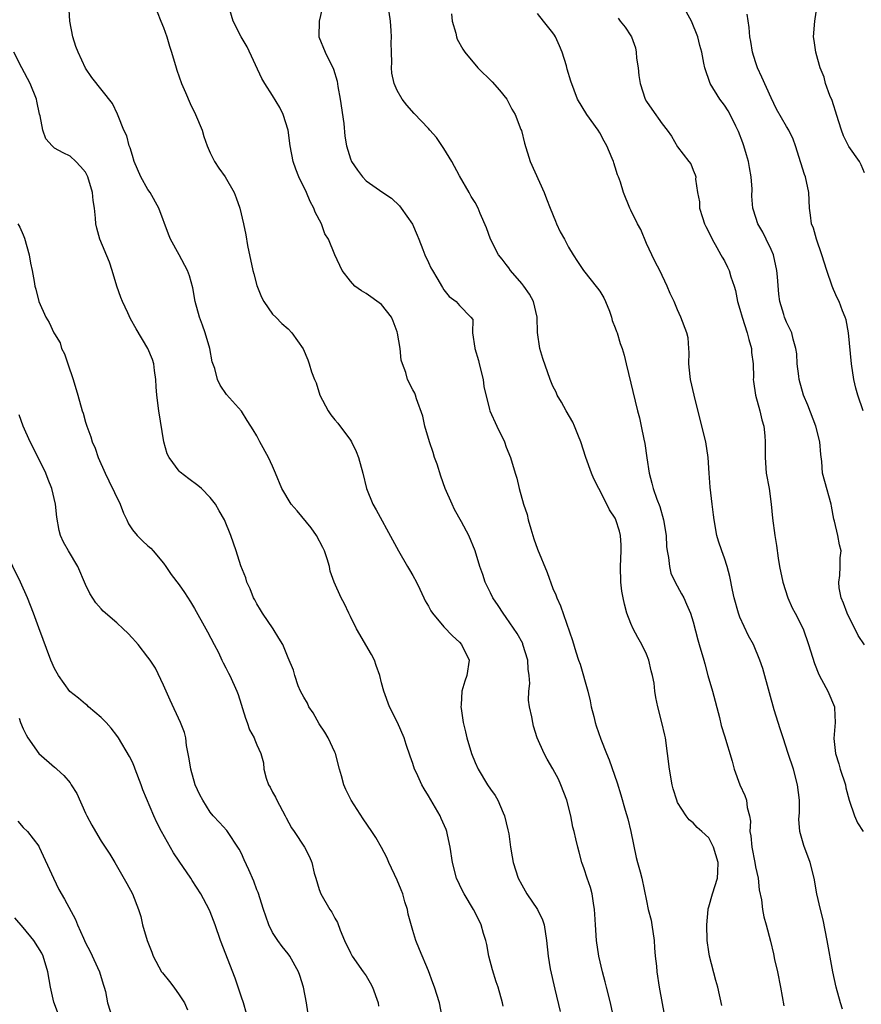
# Model space of a CAD drawing. Units: inches. Extents: x 2556000 to 2559000, y 1518000 to 1521000.
# Drawn here: x 2558721 to 2558829, y 1518257 to 1518383 of the extents above; entities that cross this region are included whole.
import ezdxf

# ---------------------------------------------------------------- set-up
doc = ezdxf.new("R2010")
doc.units = ezdxf.units.IN
doc.header["$MEASUREMENT"] = 0
doc.layers.add('LD25561518_2ft', color=112, linetype='Continuous')

msp = doc.modelspace()

# ---------------------------------------------------------------- linework, layer by layer
at = {"layer": 'LD25561518_2ft'}
for points, elevation in [([(2558782.59, 1518256.59), (2558782.52, 1518257), (2558781.96, 1518259), (2558781.71, 1518259.71), (2558781.24, 1518261.24), (2558780.77, 1518263), (2558780.49, 1518264.49), (2558780.37, 1518265), (2558780.08, 1518265.92), (2558779.77, 1518267), (2558779, 1518268.59), (2558778.78, 1518269), (2558777.58, 1518271), (2558777.37, 1518271.37), (2558776.63, 1518273), (2558776.1, 1518275), (2558775.81, 1518277), (2558775.45, 1518278.55), (2558775.36, 1518279), (2558775.27, 1518279.27), (2558774.66, 1518280.66), (2558774.5, 1518281), (2558773, 1518283.59), (2558772.46, 1518284.46), (2558772.17, 1518285), (2558771.47, 1518286.53), (2558771.24, 1518287), (2558771, 1518287.72), (2558770.65, 1518288.65), (2558770.15, 1518290.15), (2558769.89, 1518291), (2558769.05, 1518293), (2558768.02, 1518295), (2558767.28, 1518297), (2558767, 1518298.06), (2558766.79, 1518299), (2558766.3, 1518300.3), (2558766.08, 1518301), (2558765.7, 1518301.7), (2558763.79, 1518305), (2558763, 1518306.6), (2558762.78, 1518307), (2558762.22, 1518308.22), (2558761.79, 1518309), (2558760.91, 1518311), (2558760.41, 1518312.41), (2558760.29, 1518313), (2558760, 1518314), (2558759.67, 1518315), (2558759.45, 1518315.45), (2558758.64, 1518317), (2558757.97, 1518317.97), (2558756.14, 1518320.14), (2558755.39, 1518321), (2558754.2, 1518323), (2558753.39, 1518325), (2558753, 1518325.89), (2558752.46, 1518327), (2558751.36, 1518329), (2558751, 1518329.76), (2558750.53, 1518330.53), (2558750.21, 1518331), (2558749.76, 1518331.76), (2558749, 1518332.94), (2558747.08, 1518335.08), (2558746.26, 1518336.26), (2558745.94, 1518337), (2558745.59, 1518338.41), (2558745.26, 1518339.26), (2558744.93, 1518341), (2558744.34, 1518343), (2558744, 1518344), (2558743.61, 1518345), (2558743.06, 1518347), (2558742.76, 1518348.76), (2558742.33, 1518350.33), (2558742.09, 1518351), (2558741.01, 1518353), (2558739.91, 1518355), (2558739.65, 1518355.65), (2558738.41, 1518359), (2558737.27, 1518361), (2558737, 1518361.4), (2558736.11, 1518363), (2558735.24, 1518365), (2558735, 1518365.74), (2558734.74, 1518366.74), (2558734.61, 1518367), (2558734.29, 1518368.29), (2558733.92, 1518369), (2558733.16, 1518370.84), (2558733.08, 1518371.08), (2558732.44, 1518372.44), (2558729.79, 1518375.79), (2558729, 1518376.96), (2558728.03, 1518379), (2558727.74, 1518379.74), (2558727.34, 1518381), (2558726.99, 1518383), (2558726.83, 1518385.17)], 8628), ([(2558796.81, 1518255), (2558796.37, 1518257), (2558795.87, 1518259), (2558795.71, 1518259.71), (2558795.35, 1518261), (2558794.9, 1518263), (2558794.6, 1518265), (2558794.44, 1518267), (2558794.38, 1518268.38), (2558794.34, 1518269), (2558794.19, 1518269.81), (2558794.03, 1518271), (2558793.8, 1518271.8), (2558793.38, 1518273), (2558793, 1518274.2), (2558792.71, 1518275), (2558792.36, 1518276.36), (2558792.18, 1518277), (2558791.95, 1518278.05), (2558791.72, 1518279), (2558791.55, 1518279.55), (2558791.29, 1518281), (2558790.79, 1518283), (2558790.03, 1518285), (2558789.7, 1518285.7), (2558789, 1518287.04), (2558788.27, 1518288.27), (2558787.86, 1518289), (2558786.99, 1518291), (2558786.52, 1518292.52), (2558786.4, 1518293), (2558786.28, 1518293.72), (2558786, 1518295), (2558785.87, 1518295.87), (2558785.89, 1518297), (2558786.01, 1518297.99), (2558785.95, 1518299), (2558785.83, 1518299.83), (2558785.79, 1518301), (2558785.15, 1518303), (2558785.11, 1518303.11), (2558784.39, 1518304.39), (2558783, 1518306.47), (2558782.59, 1518307), (2558781.98, 1518307.98), (2558781.29, 1518309), (2558781, 1518309.64), (2558780.31, 1518311), (2558779.99, 1518311.99), (2558779.62, 1518313), (2558779.01, 1518315.01), (2558778.18, 1518317), (2558777.25, 1518318.75), (2558776.34, 1518320.34), (2558776.06, 1518321), (2558775.17, 1518323), (2558774.6, 1518324.6), (2558774.12, 1518326.12), (2558773.81, 1518327), (2558773.62, 1518327.62), (2558773.13, 1518329), (2558772.53, 1518331), (2558772.29, 1518332.29), (2558771.46, 1518334.54), (2558771.35, 1518335), (2558771.25, 1518335.25), (2558771, 1518335.69), (2558770.34, 1518337), (2558770.09, 1518337.91), (2558769.67, 1518339), (2558769.5, 1518339.5), (2558769.37, 1518341), (2558769.06, 1518342.94), (2558769, 1518343.14), (2558768.48, 1518344.48), (2558768.25, 1518345), (2558767, 1518346.63), (2558765, 1518348.06), (2558764.4, 1518348.4), (2558763.58, 1518349), (2558763, 1518349.64), (2558761.94, 1518351), (2558760.99, 1518353), (2558760.2, 1518355), (2558759.72, 1518355.72), (2558759.29, 1518357), (2558758.47, 1518358.47), (2558758.31, 1518359), (2558757.84, 1518359.84), (2558757.35, 1518361), (2558756.39, 1518363), (2558755.99, 1518363.99), (2558755.64, 1518365), (2558755.27, 1518367), (2558755.02, 1518369), (2558754.38, 1518371), (2558753.94, 1518371.94), (2558753, 1518373.47), (2558751.99, 1518375), (2558751.64, 1518375.63), (2558749.72, 1518379.72), (2558748.96, 1518381), (2558747.93, 1518383), (2558747, 1518386.26)], 8624), ([(2558738.19, 1518384.19), (2558738.64, 1518383), (2558739, 1518382.17), (2558739.41, 1518381), (2558739.78, 1518379.78), (2558740.04, 1518379), (2558740.62, 1518377), (2558740.72, 1518376.72), (2558741.33, 1518375), (2558741.84, 1518373.84), (2558742.42, 1518372.42), (2558743.12, 1518371), (2558743.96, 1518369), (2558744.18, 1518368.18), (2558744.6, 1518367), (2558745, 1518366.1), (2558745.54, 1518365), (2558746.12, 1518364.12), (2558746.92, 1518363), (2558748.07, 1518361), (2558748.31, 1518360.31), (2558748.8, 1518359), (2558749.26, 1518357), (2558749.56, 1518355.56), (2558749.79, 1518354.21), (2558750.48, 1518351), (2558750.58, 1518350.58), (2558751, 1518349.07), (2558751.56, 1518347.56), (2558751.9, 1518347), (2558753, 1518345.41), (2558753.4, 1518345), (2558754.21, 1518344.21), (2558755, 1518343.5), (2558755.49, 1518343), (2558756.95, 1518340.95), (2558757.53, 1518339.53), (2558757.7, 1518339), (2558757.99, 1518338.01), (2558758.38, 1518337), (2558758.58, 1518336.58), (2558759.08, 1518335), (2558760.14, 1518333), (2558760.48, 1518332.48), (2558761, 1518331.83), (2558761.39, 1518331.39), (2558763, 1518329.23), (2558763.15, 1518329), (2558763.75, 1518327.75), (2558764.05, 1518327), (2558764.59, 1518325), (2558765.07, 1518323), (2558765.89, 1518321), (2558766.3, 1518320.3), (2558768.42, 1518316.42), (2558769.15, 1518315), (2558770.33, 1518313), (2558770.56, 1518312.56), (2558771, 1518311.86), (2558771.47, 1518311), (2558771.92, 1518310.08), (2558772.41, 1518309), (2558772.58, 1518308.58), (2558773, 1518307.91), (2558773.3, 1518307.3), (2558773.52, 1518307), (2558775, 1518305.28), (2558776.09, 1518304.09), (2558777, 1518303.28), (2558777.27, 1518303), (2558778.24, 1518301), (2558777.95, 1518299), (2558777.69, 1518298.31), (2558777.32, 1518297), (2558777.23, 1518295.23), (2558777.19, 1518295), (2558777.21, 1518294.79), (2558777.48, 1518293), (2558777.79, 1518291.79), (2558777.93, 1518291), (2558778.52, 1518289), (2558779, 1518287.86), (2558779.39, 1518287), (2558780.61, 1518285), (2558781, 1518284.41), (2558781.6, 1518283.6), (2558781.92, 1518283), (2558782.61, 1518281.39), (2558782.79, 1518281), (2558783, 1518280.09), (2558783.22, 1518279.22), (2558783.32, 1518278.68), (2558783.56, 1518277), (2558783.76, 1518275.76), (2558783.91, 1518275), (2558784.55, 1518273), (2558785, 1518272.14), (2558785.65, 1518271), (2558787.03, 1518269), (2558787.65, 1518267.65), (2558787.88, 1518267), (2558788.19, 1518265), (2558788.37, 1518263), (2558788.65, 1518261.35), (2558789.23, 1518258.77), (2558789.91, 1518255.91)], 8626), ([(2558759.47, 1518385), (2558758.97, 1518383), (2558758.93, 1518381), (2558759.75, 1518379), (2558760.84, 1518376.84), (2558761.3, 1518375.3), (2558761.4, 1518374.6), (2558761.7, 1518373), (2558762.13, 1518369.87), (2558762.26, 1518368.26), (2558762.51, 1518367), (2558763, 1518365.31), (2558763.14, 1518365), (2558763.89, 1518363.89), (2558764.53, 1518363), (2558765, 1518362.51), (2558767.16, 1518361), (2558768.27, 1518360.27), (2558769.29, 1518359.29), (2558769.52, 1518359), (2558770.96, 1518356.96), (2558771.55, 1518355.55), (2558771.79, 1518355), (2558772.31, 1518353.69), (2558772.57, 1518353), (2558773, 1518352.02), (2558773.34, 1518351.34), (2558773.55, 1518351), (2558774.07, 1518350.07), (2558774.83, 1518348.83), (2558775, 1518348.5), (2558775.68, 1518347.68), (2558776.59, 1518347), (2558777, 1518346.49), (2558778.47, 1518345), (2558778.71, 1518344.71), (2558778.66, 1518343), (2558778.95, 1518341.05), (2558778.98, 1518340.98), (2558779.46, 1518339.46), (2558779.51, 1518339), (2558780.02, 1518337), (2558780.13, 1518336.13), (2558780.86, 1518333.14), (2558780.88, 1518333), (2558781.8, 1518331), (2558782.76, 1518329), (2558783, 1518328.34), (2558783.55, 1518327), (2558784.14, 1518325), (2558784.35, 1518324.35), (2558784.65, 1518323), (2558785.21, 1518321), (2558785.68, 1518319.68), (2558785.82, 1518319), (2558786.15, 1518317.85), (2558786.56, 1518316.56), (2558787, 1518315.21), (2558788.24, 1518312.24), (2558789, 1518310.17), (2558789.37, 1518309.37), (2558789.49, 1518309), (2558789.96, 1518307.96), (2558791.51, 1518303.51), (2558791.93, 1518302.07), (2558792.29, 1518301), (2558792.49, 1518300.49), (2558793.46, 1518297), (2558793.78, 1518295.78), (2558793.92, 1518295), (2558794.24, 1518293.76), (2558794.42, 1518293), (2558794.55, 1518292.55), (2558795.14, 1518290.86), (2558795.87, 1518289), (2558796.21, 1518288.21), (2558797.24, 1518285.24), (2558797.71, 1518283.71), (2558798.27, 1518281.73), (2558798.61, 1518280.61), (2558799, 1518279), (2558799.67, 1518275.67), (2558799.87, 1518275), (2558800.19, 1518273.81), (2558800.39, 1518273), (2558801, 1518270.08), (2558801.24, 1518269), (2558801.6, 1518267.6), (2558801.71, 1518267), (2558802, 1518265), (2558802.05, 1518264.05), (2558802.13, 1518263), (2558802.27, 1518261.73), (2558802.32, 1518261), (2558802.65, 1518259), (2558803.3, 1518255.3)], 8622), ([(2558810.66, 1518256.66), (2558810.16, 1518259), (2558809.89, 1518259.89), (2558809.09, 1518263), (2558809, 1518263.56), (2558808.81, 1518265), (2558808.74, 1518267), (2558808.91, 1518269), (2558808.92, 1518269.08), (2558809, 1518269.32), (2558809.46, 1518271), (2558810.13, 1518273), (2558810.18, 1518273.82), (2558810.22, 1518275), (2558809.59, 1518277), (2558809, 1518278.18), (2558808.13, 1518279), (2558807.52, 1518279.52), (2558807, 1518280.09), (2558806.48, 1518280.48), (2558806.1, 1518281), (2558805, 1518282.73), (2558804.89, 1518283), (2558804.45, 1518284.45), (2558804.31, 1518285), (2558803.94, 1518287), (2558803.72, 1518289), (2558803.44, 1518291), (2558803.37, 1518291.37), (2558802.98, 1518292.98), (2558802.46, 1518295), (2558802.2, 1518296.2), (2558802.08, 1518297), (2558801.98, 1518298.02), (2558801.78, 1518299), (2558801.6, 1518299.6), (2558801.32, 1518301), (2558801, 1518301.76), (2558800.42, 1518303), (2558799.9, 1518303.9), (2558799.3, 1518305), (2558799, 1518305.67), (2558798.48, 1518307), (2558798.18, 1518308.18), (2558797.99, 1518309), (2558797.86, 1518309.86), (2558797.7, 1518311), (2558797.65, 1518313), (2558797.75, 1518315), (2558797.74, 1518315.74), (2558797.68, 1518317), (2558797.54, 1518317.54), (2558797.09, 1518319), (2558797, 1518319.2), (2558796.27, 1518320.27), (2558795.92, 1518321), (2558794.87, 1518323), (2558794.24, 1518324.24), (2558793.95, 1518325), (2558793.22, 1518327), (2558792.58, 1518329), (2558792.27, 1518329.73), (2558791.78, 1518331), (2558791.54, 1518331.54), (2558790.69, 1518333), (2558790.11, 1518334.11), (2558789.54, 1518335), (2558789.39, 1518335.39), (2558789, 1518336.15), (2558788.62, 1518337), (2558787.69, 1518339.69), (2558787.3, 1518341), (2558787.02, 1518343.02), (2558786.98, 1518345), (2558786.52, 1518347), (2558785.98, 1518347.98), (2558785.26, 1518349), (2558785, 1518349.32), (2558783.56, 1518351), (2558783.34, 1518351.34), (2558783, 1518351.75), (2558782.46, 1518352.46), (2558782, 1518353), (2558780.97, 1518355), (2558780.47, 1518356.47), (2558779.67, 1518358.33), (2558779.41, 1518359), (2558779, 1518359.73), (2558778.51, 1518360.51), (2558778.25, 1518361), (2558777, 1518363.16), (2558776, 1518365), (2558775, 1518366.65), (2558774.05, 1518368.05), (2558773.2, 1518369), (2558773, 1518369.24), (2558771.17, 1518371.17), (2558770.23, 1518372.23), (2558769.62, 1518373), (2558769, 1518374.08), (2558768.62, 1518375), (2558768.33, 1518376.33), (2558768.28, 1518377), (2558768.3, 1518377.7), (2558768.25, 1518379), (2558768.23, 1518380.23), (2558768.26, 1518381), (2558768.24, 1518381.76), (2558768.14, 1518383), (2558767.84, 1518385)], 8620), ([(2558775.96, 1518383.96), (2558776.07, 1518383), (2558776.53, 1518381.47), (2558776.63, 1518381), (2558776.71, 1518380.71), (2558777.41, 1518379.41), (2558777.69, 1518379), (2558779.36, 1518377), (2558781.2, 1518375.2), (2558782.14, 1518374.14), (2558783.06, 1518373), (2558783.72, 1518371.72), (2558784.13, 1518371), (2558784.89, 1518369.11), (2558784.95, 1518368.95), (2558785.36, 1518367.36), (2558786.09, 1518365), (2558787.85, 1518361), (2558788.18, 1518360.18), (2558788.62, 1518359), (2558789.32, 1518357.32), (2558789.47, 1518357), (2558789.94, 1518355.94), (2558790.48, 1518355), (2558791, 1518353.99), (2558791.6, 1518353), (2558792.16, 1518352.16), (2558792.9, 1518351), (2558794.73, 1518348.73), (2558795, 1518348.35), (2558795.51, 1518347.51), (2558795.75, 1518347), (2558796.24, 1518345.76), (2558796.52, 1518345), (2558796.6, 1518344.6), (2558797, 1518343.62), (2558797.15, 1518343.15), (2558797.22, 1518343), (2558797.64, 1518341.64), (2558797.88, 1518341), (2558798.12, 1518340.12), (2558798.41, 1518339), (2558799.85, 1518333), (2558800.1, 1518332.1), (2558800.34, 1518331), (2558800.67, 1518329.33), (2558800.8, 1518328.8), (2558801.04, 1518326.96), (2558801.34, 1518325), (2558801.71, 1518323.71), (2558801.87, 1518323), (2558802.34, 1518321.66), (2558802.71, 1518320.71), (2558803.21, 1518319), (2558803.52, 1518317), (2558803.59, 1518315.59), (2558803.65, 1518315), (2558803.82, 1518314.18), (2558803.94, 1518313), (2558804.15, 1518312.15), (2558804.69, 1518311), (2558805.49, 1518309.49), (2558805.78, 1518309), (2558806.16, 1518308.16), (2558806.64, 1518307), (2558807, 1518305.89), (2558807.59, 1518303.59), (2558807.78, 1518303), (2558808.35, 1518301), (2558808.5, 1518300.5), (2558808.9, 1518299), (2558809.48, 1518297), (2558810.38, 1518293.62), (2558810.6, 1518292.6), (2558811, 1518291.26), (2558812.01, 1518288.01), (2558812.28, 1518287), (2558813, 1518285), (2558813.63, 1518283.63), (2558813.83, 1518283), (2558813.91, 1518282.09), (2558814.21, 1518281), (2558814.34, 1518280.34), (2558814.29, 1518279), (2558814.42, 1518278.42), (2558814.51, 1518277), (2558814.91, 1518275), (2558815, 1518274.48), (2558815.34, 1518273), (2558815.49, 1518271.49), (2558815.77, 1518270.23), (2558815.89, 1518269), (2558816.05, 1518268.05), (2558816.36, 1518267), (2558816.92, 1518264.92), (2558817.3, 1518263.3), (2558817.45, 1518262.55), (2558817.81, 1518261), (2558818.22, 1518259), (2558818.63, 1518256.63)], 8618), ([(2558826.17, 1518256.17), (2558825.92, 1518257), (2558825.36, 1518259), (2558824.94, 1518261), (2558824.21, 1518265), (2558823.67, 1518267.67), (2558823.35, 1518269), (2558822.89, 1518271), (2558822.54, 1518273), (2558822.03, 1518275), (2558821.19, 1518277.19), (2558820.68, 1518279), (2558820.57, 1518280.57), (2558820.63, 1518281.37), (2558820.63, 1518283), (2558820.41, 1518285), (2558819.86, 1518287), (2558819.19, 1518289), (2558818.53, 1518291), (2558818.17, 1518292.17), (2558817.89, 1518293), (2558817.4, 1518294.6), (2558816.8, 1518296.8), (2558815.92, 1518299.92), (2558815.57, 1518301), (2558814.73, 1518303), (2558814.11, 1518304.11), (2558813, 1518306.51), (2558812.81, 1518307), (2558812.26, 1518309), (2558812.04, 1518309.96), (2558811.72, 1518311.72), (2558811.36, 1518313), (2558811, 1518314.09), (2558810.67, 1518315), (2558810.25, 1518316.25), (2558810.04, 1518317), (2558809.68, 1518319), (2558809.62, 1518319.62), (2558809.44, 1518321), (2558809.2, 1518323.2), (2558809.05, 1518325), (2558808.91, 1518327), (2558808.61, 1518329), (2558808.13, 1518331), (2558807.12, 1518335), (2558806.67, 1518337), (2558806.62, 1518337.38), (2558806.45, 1518339), (2558806.49, 1518340.49), (2558806.44, 1518341), (2558806.34, 1518342.34), (2558806.19, 1518343), (2558805.43, 1518345), (2558805, 1518345.95), (2558804.56, 1518347), (2558804.05, 1518348.05), (2558803.67, 1518349), (2558802.7, 1518351), (2558802.11, 1518352.11), (2558801.67, 1518353), (2558801, 1518354.48), (2558800.26, 1518356.26), (2558799.86, 1518357), (2558799, 1518358.74), (2558798.91, 1518358.91), (2558798.85, 1518359), (2558798.05, 1518361), (2558797.65, 1518362.35), (2558797.43, 1518363), (2558797.29, 1518363.29), (2558797, 1518364.25), (2558796.8, 1518364.8), (2558796.75, 1518365), (2558796.61, 1518365.39), (2558795.93, 1518367), (2558795.58, 1518367.58), (2558795, 1518368.67), (2558794.81, 1518369), (2558793.35, 1518371), (2558792.16, 1518373), (2558791.28, 1518375.28), (2558790.83, 1518376.83), (2558790.74, 1518377.26), (2558790.2, 1518379), (2558789.83, 1518379.83), (2558789.33, 1518381), (2558789.21, 1518381.21), (2558789, 1518381.51), (2558787.78, 1518383), (2558787, 1518383.98)], 8616), ([(2558829, 1518302.94), (2558828.17, 1518304.17), (2558826.76, 1518307), (2558826.31, 1518308.31), (2558825.99, 1518309), (2558825.72, 1518310.28), (2558825.68, 1518311), (2558825.83, 1518311.83), (2558825.87, 1518313), (2558825.87, 1518314.13), (2558825.98, 1518315), (2558825.79, 1518315.79), (2558825.58, 1518317), (2558825.16, 1518318.84), (2558825.07, 1518319.07), (2558824.75, 1518320.75), (2558824.72, 1518321), (2558823.9, 1518323.9), (2558823.62, 1518325), (2558823.5, 1518326.5), (2558823.38, 1518327.38), (2558823.26, 1518329), (2558822.76, 1518331), (2558821.7, 1518333.7), (2558821.18, 1518335), (2558820.62, 1518337), (2558820.55, 1518337.45), (2558820.36, 1518339), (2558820.3, 1518340.3), (2558820.18, 1518341), (2558819.83, 1518342.17), (2558819.65, 1518343), (2558819, 1518344.36), (2558818.74, 1518345), (2558818.64, 1518345.36), (2558818.13, 1518347), (2558817.98, 1518347.98), (2558817.83, 1518350.17), (2558817.75, 1518351), (2558817.3, 1518353), (2558817, 1518353.68), (2558816.38, 1518355), (2558815.92, 1518355.92), (2558815.31, 1518357), (2558814.74, 1518358.74), (2558814.67, 1518359), (2558814.55, 1518360.55), (2558814.57, 1518361.43), (2558814.45, 1518363), (2558814.21, 1518364.21), (2558814.08, 1518365), (2558813.85, 1518365.85), (2558813.49, 1518367), (2558813.37, 1518367.37), (2558812.82, 1518368.82), (2558812.46, 1518369.54), (2558811.76, 1518371), (2558811.5, 1518371.5), (2558811, 1518372.22), (2558810.44, 1518373), (2558809.19, 1518375), (2558808.48, 1518377), (2558808.37, 1518377.63), (2558808.1, 1518379), (2558807.87, 1518379.87), (2558807.61, 1518381), (2558806.78, 1518383), (2558806.15, 1518384.15)], 8612), ([(2558828.84, 1518333), (2558828.12, 1518335), (2558827.88, 1518335.88), (2558827.61, 1518337), (2558827.32, 1518339), (2558826.94, 1518343), (2558826.65, 1518344.65), (2558826.53, 1518345), (2558826.18, 1518345.82), (2558825.73, 1518347), (2558825.49, 1518347.49), (2558825, 1518348.57), (2558824.83, 1518349), (2558824.14, 1518351), (2558823.52, 1518353), (2558822.82, 1518355), (2558822.43, 1518356.43), (2558822.2, 1518357), (2558822.08, 1518358.08), (2558821.93, 1518359), (2558821.84, 1518361), (2558821.43, 1518363), (2558821.3, 1518363.3), (2558820.81, 1518364.81), (2558820.15, 1518367), (2558819.85, 1518367.85), (2558819.29, 1518369), (2558819, 1518369.46), (2558817.7, 1518371.7), (2558817, 1518373.18), (2558815.83, 1518375.83), (2558815.27, 1518377), (2558815, 1518377.78), (2558814.62, 1518379), (2558814.39, 1518380.39), (2558814.27, 1518381), (2558814.19, 1518382.19), (2558813.91, 1518383.91)], 8610), ([(2558829, 1518363.53), (2558828.58, 1518364.58), (2558828.37, 1518365), (2558827, 1518366.9), (2558826.29, 1518368.29), (2558826.03, 1518369), (2558825.4, 1518371), (2558825.33, 1518371.33), (2558825, 1518372.27), (2558824.83, 1518372.83), (2558824.55, 1518373.45), (2558824, 1518375), (2558823.83, 1518375.83), (2558823.31, 1518377), (2558823, 1518378.1), (2558822.73, 1518379), (2558822.53, 1518380.53), (2558822.45, 1518381), (2558822.6, 1518383), (2558822.93, 1518385)], 8608), ([(2558797.38, 1518383.38), (2558797.63, 1518383), (2558798.25, 1518382.25), (2558799, 1518381.13), (2558799.07, 1518381), (2558799.58, 1518379.58), (2558799.67, 1518379), (2558799.74, 1518378.26), (2558799.92, 1518377), (2558800.02, 1518376.02), (2558800.18, 1518375), (2558800.82, 1518373), (2558801, 1518372.68), (2558801.7, 1518371.7), (2558803, 1518369.83), (2558803.67, 1518369), (2558804.23, 1518368.23), (2558805, 1518366.87), (2558806.45, 1518365), (2558806.68, 1518364.68), (2558807, 1518363.86), (2558807.26, 1518363.26), (2558807.33, 1518363), (2558807.3, 1518362.7), (2558807.55, 1518361), (2558807.82, 1518359.82), (2558807.83, 1518359), (2558808.19, 1518357.81), (2558808.46, 1518357), (2558808.63, 1518356.63), (2558809, 1518355.9), (2558809.43, 1518355), (2558810.03, 1518353.97), (2558810.57, 1518353), (2558810.71, 1518352.71), (2558811, 1518352.22), (2558811.42, 1518351.43), (2558811.61, 1518351), (2558811.83, 1518350.17), (2558812.24, 1518349), (2558812.42, 1518348.42), (2558812.71, 1518347), (2558813, 1518346.05), (2558813.28, 1518345), (2558813.94, 1518343), (2558814.13, 1518342.13), (2558814.48, 1518341), (2558814.49, 1518340.49), (2558814.68, 1518339), (2558814.73, 1518337.27), (2558814.71, 1518337), (2558814.73, 1518336.73), (2558815, 1518335), (2558815.55, 1518333), (2558815.83, 1518331.83), (2558816.07, 1518331), (2558816.21, 1518329.79), (2558816.26, 1518329), (2558816.23, 1518327), (2558816.39, 1518325), (2558816.75, 1518323), (2558817.03, 1518321), (2558817.19, 1518319.19), (2558817.48, 1518317), (2558817.71, 1518315.71), (2558817.93, 1518314.07), (2558818.1, 1518313), (2558818.49, 1518311), (2558819.15, 1518309), (2558819.72, 1518307.72), (2558820.11, 1518307), (2558821.11, 1518305), (2558821.81, 1518303), (2558822.56, 1518300.56), (2558823.13, 1518299.13), (2558823.48, 1518298.52), (2558824.3, 1518297), (2558825.13, 1518295), (2558825.12, 1518294.88), (2558825.21, 1518293), (2558825.06, 1518290.94), (2558825.27, 1518289), (2558825.7, 1518287.7), (2558825.88, 1518287), (2558826.54, 1518285), (2558826.61, 1518284.61), (2558827.03, 1518283.03), (2558827.7, 1518281), (2558828.1, 1518280.1), (2558828.84, 1518279)], 8614), ([(2558774.82, 1518255), (2558774.42, 1518257), (2558773.79, 1518259), (2558773.59, 1518259.59), (2558773, 1518261.11), (2558771.86, 1518263.86), (2558771.4, 1518265), (2558771, 1518266.27), (2558770.4, 1518268.4), (2558770.33, 1518269), (2558769.98, 1518269.98), (2558769.72, 1518271), (2558769.52, 1518271.52), (2558769, 1518272.73), (2558767.91, 1518275), (2558767.67, 1518275.67), (2558767, 1518276.94), (2558766.24, 1518278.24), (2558765.75, 1518279), (2558764.62, 1518280.62), (2558763.11, 1518283), (2558762.39, 1518284.39), (2558762.15, 1518285), (2558761.85, 1518286.15), (2558761.6, 1518287), (2558761.08, 1518289), (2558761, 1518289.19), (2558760.16, 1518291), (2558759.73, 1518291.73), (2558759, 1518292.81), (2558758.21, 1518294.21), (2558757.66, 1518295), (2558757.47, 1518295.47), (2558757, 1518296.22), (2558756.6, 1518297), (2558756.29, 1518297.71), (2558755.84, 1518299), (2558755.69, 1518299.69), (2558755, 1518301.29), (2558754.31, 1518303), (2558753.82, 1518303.82), (2558753.06, 1518305), (2558751.7, 1518307), (2558751.46, 1518307.46), (2558751, 1518308.22), (2558750.73, 1518308.73), (2558750.57, 1518309), (2558750.14, 1518310.14), (2558749.69, 1518311), (2558749.55, 1518311.55), (2558748.92, 1518313.08), (2558748.33, 1518315), (2558747.98, 1518315.98), (2558747.65, 1518317), (2558746.84, 1518319), (2558746.13, 1518320.14), (2558745.68, 1518321), (2558745, 1518321.86), (2558743.87, 1518323), (2558743.4, 1518323.4), (2558742.25, 1518324.25), (2558741.12, 1518325.12), (2558741, 1518325.25), (2558739.72, 1518327), (2558739.48, 1518327.48), (2558739.06, 1518329), (2558738.39, 1518333), (2558738.13, 1518335), (2558738.08, 1518336.08), (2558738.01, 1518337), (2558737.84, 1518338.16), (2558737.76, 1518339), (2558737.58, 1518339.58), (2558737, 1518341), (2558735.49, 1518343.49), (2558734.78, 1518344.78), (2558734.42, 1518345.58), (2558733.74, 1518347), (2558733.52, 1518347.52), (2558733, 1518349), (2558732.43, 1518351), (2558732.08, 1518352.08), (2558730.84, 1518355), (2558730.45, 1518356.45), (2558730.31, 1518357), (2558730.28, 1518357.72), (2558730.14, 1518359), (2558729.99, 1518359.99), (2558729.9, 1518361), (2558729.3, 1518363), (2558729, 1518363.62), (2558728.35, 1518364.35), (2558727.73, 1518365), (2558727, 1518365.66), (2558726.1, 1518366.1), (2558725, 1518366.71), (2558724.7, 1518367), (2558723.91, 1518367.91), (2558723.5, 1518369), (2558723.15, 1518370.85), (2558723.07, 1518371.07), (2558722.75, 1518372.75), (2558722.69, 1518373), (2558721.9, 1518375), (2558720.82, 1518377), (2558719.78, 1518379)], 8630), ([(2558720.28, 1518357), (2558720.56, 1518356.56), (2558721, 1518355.57), (2558721.16, 1518355.16), (2558721.74, 1518353), (2558721.92, 1518351.92), (2558722.13, 1518351), (2558722.41, 1518349.59), (2558722.5, 1518349), (2558722.59, 1518348.59), (2558722.99, 1518347), (2558723.91, 1518345), (2558724.34, 1518344.34), (2558724.93, 1518343), (2558725, 1518342.87), (2558725.72, 1518341.72), (2558725.92, 1518341), (2558726.3, 1518340.3), (2558726.71, 1518339), (2558727.41, 1518337), (2558728.01, 1518335), (2558728.56, 1518333), (2558728.67, 1518332.67), (2558729, 1518331.53), (2558729.16, 1518331), (2558729.66, 1518329.66), (2558729.84, 1518329), (2558730.21, 1518328.21), (2558730.63, 1518327), (2558731.51, 1518325), (2558732, 1518324), (2558733.44, 1518321), (2558733.86, 1518319.86), (2558734.31, 1518319), (2558734.49, 1518318.49), (2558735, 1518317.71), (2558735.6, 1518317), (2558736.31, 1518316.31), (2558737, 1518315.68), (2558737.37, 1518315.37), (2558737.66, 1518315), (2558739, 1518313.44), (2558739.28, 1518313), (2558739.99, 1518311.99), (2558741, 1518310.65), (2558741.68, 1518309.68), (2558742.47, 1518308.47), (2558743, 1518307.63), (2558744.45, 1518305), (2558744.63, 1518304.63), (2558745.51, 1518303), (2558746.05, 1518301.95), (2558746.5, 1518301), (2558746.65, 1518300.65), (2558747, 1518299.99), (2558747.33, 1518299.33), (2558747.52, 1518299), (2558748.42, 1518297), (2558748.59, 1518296.59), (2558749.53, 1518293.53), (2558749.75, 1518293), (2558750.06, 1518292.06), (2558750.65, 1518291), (2558750.74, 1518290.74), (2558751, 1518290.11), (2558751.5, 1518289), (2558751.82, 1518287.82), (2558751.87, 1518287), (2558752.17, 1518285.83), (2558752.48, 1518285), (2558752.68, 1518284.68), (2558753, 1518284.05), (2558753.38, 1518283.38), (2558753.54, 1518283), (2558754.63, 1518281), (2558754.75, 1518280.75), (2558755.45, 1518279.45), (2558755.77, 1518279), (2558757.1, 1518277), (2558757.74, 1518275.74), (2558758.05, 1518275), (2558758.36, 1518273.64), (2558758.54, 1518273), (2558759, 1518271.53), (2558759.2, 1518271), (2558760.35, 1518269), (2558760.62, 1518268.62), (2558761, 1518267.85), (2558761.33, 1518267.33), (2558761.68, 1518266.32), (2558762.24, 1518265), (2558763, 1518263.43), (2558763.22, 1518263), (2558764.64, 1518261), (2558765, 1518260.46), (2558765.55, 1518259.55), (2558765.85, 1518259), (2558766.56, 1518257), (2558766.59, 1518256.59)], 8632), ([(2558757.66, 1518255), (2558757.34, 1518257), (2558756.97, 1518259), (2558756.52, 1518260.52), (2558756.34, 1518261), (2558755.22, 1518263), (2558755, 1518263.29), (2558754.23, 1518264.23), (2558753.66, 1518265), (2558753, 1518266.04), (2558752.54, 1518267), (2558752.12, 1518268.12), (2558751.85, 1518269), (2558751.15, 1518271.15), (2558751, 1518271.52), (2558750.6, 1518272.6), (2558749.94, 1518274.06), (2558749.37, 1518275.37), (2558749, 1518276.19), (2558748.73, 1518276.73), (2558747.11, 1518279.11), (2558746.17, 1518280.17), (2558745.37, 1518281), (2558745, 1518281.47), (2558744.03, 1518283), (2558743.68, 1518283.68), (2558743.08, 1518285), (2558742.5, 1518287), (2558742.3, 1518288.3), (2558741.96, 1518290.04), (2558741.85, 1518291), (2558741.69, 1518291.69), (2558741.19, 1518293), (2558739.85, 1518295.85), (2558739, 1518297.78), (2558737.96, 1518299.96), (2558737.27, 1518301), (2558737, 1518301.37), (2558735.75, 1518303), (2558735.4, 1518303.4), (2558735, 1518303.82), (2558734.43, 1518304.43), (2558733.83, 1518305), (2558733, 1518305.76), (2558731.27, 1518307.27), (2558731, 1518307.56), (2558730.33, 1518308.33), (2558729.55, 1518309.55), (2558729, 1518310.71), (2558727.99, 1518313), (2558726.8, 1518315), (2558726.15, 1518316.15), (2558725.78, 1518317), (2558725.62, 1518317.62), (2558725.32, 1518319.32), (2558725.13, 1518321), (2558724.66, 1518323), (2558724.19, 1518324.19), (2558723.9, 1518325), (2558722.91, 1518327), (2558721.88, 1518329), (2558720.97, 1518331), (2558720.46, 1518332.46)], 8634), ([(2558749.64, 1518255.64), (2558749.25, 1518257), (2558749, 1518257.71), (2558748.59, 1518259), (2558748.18, 1518260.18), (2558746.31, 1518265), (2558745.64, 1518267), (2558745, 1518268.7), (2558744.88, 1518269), (2558743.8, 1518271), (2558742.7, 1518272.7), (2558742.52, 1518273), (2558741, 1518275.19), (2558740.27, 1518276.27), (2558738.73, 1518279), (2558738.14, 1518280.14), (2558737.74, 1518281), (2558736.36, 1518284.36), (2558736.14, 1518285), (2558735.37, 1518287), (2558735.27, 1518287.27), (2558735, 1518287.9), (2558734.63, 1518288.63), (2558733.21, 1518291), (2558733, 1518291.31), (2558732.27, 1518292.27), (2558731.63, 1518293), (2558731, 1518293.64), (2558729.39, 1518295), (2558729.19, 1518295.19), (2558729, 1518295.32), (2558728.1, 1518296.1), (2558726.98, 1518296.98), (2558725.53, 1518299), (2558725, 1518299.93), (2558724.54, 1518301), (2558723, 1518305.13), (2558722.33, 1518307), (2558721.55, 1518309), (2558720.63, 1518311), (2558718.66, 1518315)], 8636), ([(2558720.45, 1518293.55), (2558720.65, 1518293), (2558721, 1518292.15), (2558721.38, 1518291.38), (2558721.59, 1518291), (2558722.99, 1518288.99), (2558725, 1518287.26), (2558725.15, 1518287.15), (2558725.3, 1518287), (2558726.2, 1518286.2), (2558727, 1518285.22), (2558727.16, 1518285), (2558727.87, 1518283.87), (2558729, 1518281.34), (2558729.16, 1518281), (2558729.8, 1518279.8), (2558730.26, 1518279), (2558731, 1518277.76), (2558731.52, 1518277), (2558732.09, 1518276.09), (2558732.75, 1518275), (2558734.31, 1518272.31), (2558735, 1518271), (2558735.77, 1518269), (2558736.08, 1518268.08), (2558736.32, 1518267), (2558736.89, 1518265), (2558737.49, 1518263.49), (2558737.67, 1518263), (2558738.76, 1518261), (2558738.86, 1518260.86), (2558739.75, 1518259.75), (2558740.34, 1518259), (2558741, 1518258.05), (2558741.69, 1518257), (2558742.1, 1518256.1)], 8638), ([(2558720.3, 1518280.3), (2558721, 1518279.51), (2558721.52, 1518279), (2558723, 1518277.1), (2558723.06, 1518277), (2558724.86, 1518273), (2558725.55, 1518271.55), (2558726.3, 1518270.3), (2558727.72, 1518267.72), (2558727.98, 1518267), (2558728.71, 1518265.29), (2558729, 1518264.7), (2558729.6, 1518263.6), (2558730.8, 1518261), (2558731, 1518260.24), (2558731.28, 1518259.28), (2558731.39, 1518259), (2558731.54, 1518258.46), (2558731.82, 1518257), (2558732.44, 1518255)], 8640), ([(2558725.52, 1518255.52), (2558724.93, 1518257.07), (2558724.48, 1518259), (2558724.17, 1518261), (2558723.57, 1518263), (2558723.37, 1518263.37), (2558722.36, 1518265), (2558721, 1518266.67), (2558719.93, 1518267.93)], 8642)]:
    msp.add_lwpolyline(points, dxfattribs=dict(at, elevation=elevation))

doc.saveas('drawing.dxf')
